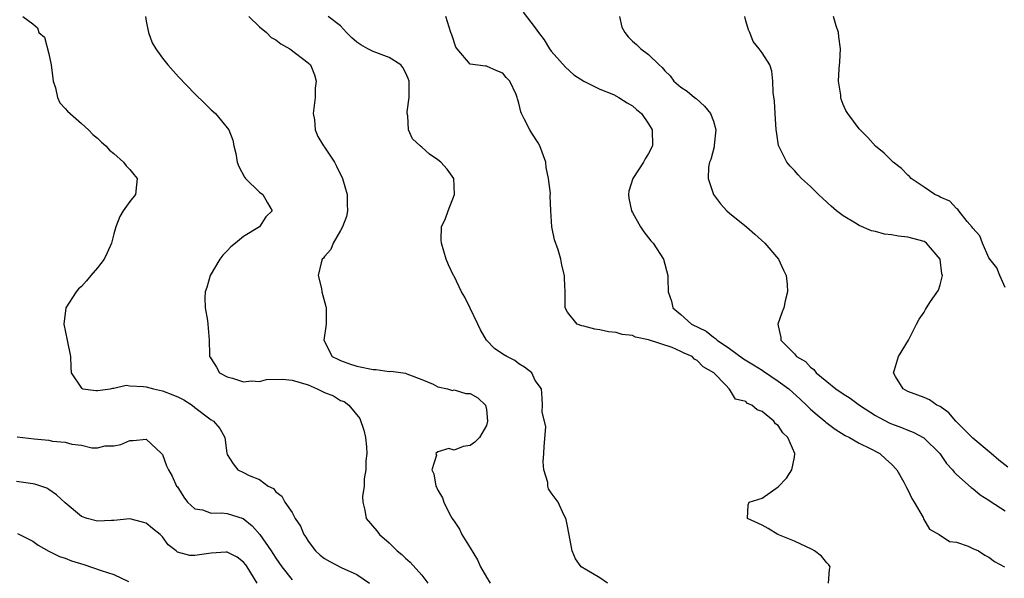
# Model space of a CAD drawing. Units: inches. Extents: x 2604000 to 2607000, y 1500000 to 1503000.
# Drawn here: x 2604539 to 2604661, y 1501594 to 1501663 of the extents above; entities that cross this region are included whole.
import ezdxf

# ---------------------------------------------------------------- set-up
doc = ezdxf.new("R2010")
doc.units = ezdxf.units.IN
doc.header["$MEASUREMENT"] = 0
doc.layers.add('LD26041500_2ft', color=120, linetype='Continuous')

msp = doc.modelspace()

# ---------------------------------------------------------------- linework, layer by layer
at = {"layer": 'LD26041500_2ft'}
for points, elevation in [([(2604539.78, 1501663), (2604541, 1501662.09), (2604541.6, 1501661.6), (2604541.77, 1501661), (2604542.44, 1501660.44), (2604543, 1501658.38), (2604543.26, 1501657), (2604543.52, 1501655), (2604543.81, 1501654.19), (2604544.06, 1501653), (2604544.33, 1501652.33), (2604545, 1501651.64), (2604545.28, 1501651.28), (2604547, 1501649.79), (2604547.88, 1501649), (2604548.42, 1501648.42), (2604549, 1501647.98), (2604549.47, 1501647.47), (2604550.01, 1501647), (2604550.47, 1501646.47), (2604551, 1501646.07), (2604552.19, 1501645), (2604552.55, 1501644.55), (2604553, 1501644.1), (2604553.48, 1501643.48), (2604553.89, 1501643), (2604553.82, 1501642.18), (2604553.7, 1501641), (2604553, 1501640.15), (2604552.17, 1501639), (2604551.73, 1501638.27), (2604551.24, 1501637), (2604551, 1501636.14), (2604550.74, 1501635), (2604550.18, 1501633.82), (2604549.82, 1501633), (2604549, 1501631.96), (2604548.17, 1501631), (2604547.64, 1501630.36), (2604547, 1501629.66), (2604546.66, 1501629.34), (2604546.34, 1501629), (2604545.1, 1501627), (2604544.84, 1501625), (2604545.26, 1501623), (2604545.65, 1501621), (2604545.69, 1501619.69), (2604545.74, 1501619), (2604547, 1501617.08), (2604547.17, 1501617), (2604548.78, 1501616.78), (2604549, 1501616.79), (2604550.59, 1501617), (2604550.9, 1501617.1), (2604551, 1501617.07), (2604552.55, 1501617.45), (2604553, 1501617.37), (2604554.69, 1501617.31), (2604555, 1501617.24), (2604555.9, 1501617), (2604557, 1501616.77), (2604558.28, 1501616.28), (2604559, 1501615.96), (2604559.64, 1501615.64), (2604560.66, 1501615), (2604561, 1501614.71), (2604563, 1501613.17), (2604563.32, 1501613), (2604564.09, 1501612.09), (2604564.72, 1501611), (2604564.96, 1501609.04), (2604565, 1501608.91), (2604565.74, 1501607.74), (2604566.33, 1501607), (2604567, 1501606.68), (2604567.71, 1501606.29), (2604569, 1501605.8), (2604570.07, 1501605), (2604570.71, 1501604.71), (2604571, 1501604.28), (2604571.73, 1501603.73), (2604572.1, 1501603), (2604573, 1501601.73), (2604573.38, 1501601), (2604574.04, 1501600.04), (2604574.47, 1501599), (2604574.7, 1501598.7), (2604575, 1501598.19), (2604575.88, 1501597), (2604576.47, 1501596.47), (2604577, 1501596.06), (2604577.66, 1501595.66), (2604579.08, 1501594.92), (2604581, 1501594.07), (2604582.54, 1501593)], 8604), ([(2604554.9, 1501663), (2604555, 1501662.43), (2604555.28, 1501661), (2604555.75, 1501659.75), (2604556.18, 1501659), (2604557, 1501657.86), (2604557.69, 1501657), (2604559, 1501655.54), (2604561, 1501653.43), (2604562.25, 1501652.25), (2604563, 1501651.46), (2604563.54, 1501651), (2604565.2, 1501649), (2604565.71, 1501647.71), (2604565.83, 1501647), (2604566.08, 1501646.08), (2604566.23, 1501645), (2604566.45, 1501644.45), (2604567.13, 1501643.13), (2604567.24, 1501643), (2604569, 1501641.3), (2604569.39, 1501641), (2604569.99, 1501639.99), (2604570.56, 1501639), (2604569.76, 1501638.24), (2604568.98, 1501637), (2604567, 1501635.83), (2604566.04, 1501635), (2604565.44, 1501634.56), (2604565, 1501634.05), (2604564.47, 1501633.53), (2604564.1, 1501633), (2604562.89, 1501631), (2604562.47, 1501629.53), (2604562.29, 1501629), (2604562.25, 1501628.25), (2604562.29, 1501627), (2604562.56, 1501625.44), (2604562.62, 1501625), (2604562.78, 1501623), (2604562.8, 1501621.2), (2604562.82, 1501621), (2604562.9, 1501620.9), (2604563, 1501620.72), (2604563.68, 1501619.68), (2604564.06, 1501619), (2604565, 1501618.5), (2604565.66, 1501618.34), (2604567, 1501617.88), (2604568, 1501618), (2604569, 1501617.9), (2604569.86, 1501618.14), (2604571.81, 1501618.19), (2604573, 1501618.09), (2604575, 1501617.49), (2604576.09, 1501617), (2604577, 1501616.56), (2604578.12, 1501616.12), (2604579, 1501615.57), (2604579.43, 1501615.43), (2604580.01, 1501615), (2604581.35, 1501613.35), (2604581.88, 1501611.88), (2604582.07, 1501611), (2604582.18, 1501609.82), (2604582.23, 1501609), (2604582.12, 1501608.12), (2604582.1, 1501607), (2604581.9, 1501605.9), (2604581.89, 1501605), (2604581.7, 1501603.7), (2604581.73, 1501603), (2604581.98, 1501602.02), (2604582.15, 1501601), (2604583.46, 1501599.46), (2604583.79, 1501599), (2604585, 1501597.97), (2604585.99, 1501597), (2604586.55, 1501596.55), (2604587, 1501596.08), (2604587.59, 1501595.59), (2604589, 1501593.98), (2604589.74, 1501593)], 8602), ([(2604567.65, 1501663), (2604569, 1501661.72), (2604569.83, 1501661), (2604570.41, 1501660.41), (2604571, 1501660.1), (2604571.61, 1501659.61), (2604572.74, 1501659), (2604575, 1501657.26), (2604575.26, 1501657), (2604575.79, 1501655.79), (2604575.99, 1501655), (2604575.86, 1501654.14), (2604575.84, 1501653), (2604575.61, 1501651), (2604575.76, 1501650.24), (2604575.85, 1501649), (2604576.17, 1501648.17), (2604576.9, 1501647), (2604577, 1501646.87), (2604578.23, 1501645), (2604578.5, 1501644.5), (2604579.23, 1501643), (2604579.81, 1501641), (2604579.8, 1501639.8), (2604579.85, 1501639), (2604579.71, 1501638.29), (2604579.24, 1501637), (2604579, 1501636.55), (2604578.09, 1501635), (2604577.8, 1501634.2), (2604577, 1501633.35), (2604576.87, 1501633.13), (2604576.73, 1501633), (2604576.58, 1501632.58), (2604576.24, 1501631), (2604576.62, 1501629.38), (2604576.68, 1501629), (2604577.18, 1501627.18), (2604577.21, 1501627), (2604577.2, 1501626.8), (2604577.22, 1501625), (2604576.94, 1501623), (2604577.96, 1501621), (2604578.66, 1501620.66), (2604579, 1501620.49), (2604580.08, 1501620.08), (2604581, 1501619.8), (2604583, 1501619.39), (2604583.4, 1501619.4), (2604585, 1501619.15), (2604585.19, 1501619.19), (2604587, 1501618.94), (2604587.15, 1501618.85), (2604589, 1501618.17), (2604590.42, 1501617.58), (2604591, 1501617.26), (2604592.2, 1501617), (2604592.8, 1501616.8), (2604593, 1501616.87), (2604594.43, 1501616.43), (2604595, 1501616.42), (2604595.91, 1501615.91), (2604596.89, 1501615), (2604597, 1501614.45), (2604597.14, 1501613), (2604597, 1501612.49), (2604596.13, 1501611), (2604595.58, 1501610.42), (2604595, 1501610.01), (2604594.12, 1501609.88), (2604593, 1501609.41), (2604592.37, 1501609.63), (2604591, 1501609.21), (2604590.76, 1501609), (2604590.82, 1501608.82), (2604590.24, 1501607), (2604590.5, 1501606.5), (2604590.76, 1501605), (2604590.84, 1501604.84), (2604591, 1501604.47), (2604591.56, 1501603.56), (2604591.74, 1501603), (2604592.44, 1501601.56), (2604592.75, 1501601), (2604592.86, 1501600.86), (2604593, 1501600.64), (2604593.67, 1501599.67), (2604593.95, 1501599), (2604595, 1501597.35), (2604595.87, 1501595.87), (2604596.26, 1501595), (2604597, 1501593.74), (2604597.46, 1501593)], 8600), ([(2604611.92, 1501593), (2604611, 1501593.65), (2604609.38, 1501594.62), (2604608.7, 1501595), (2604607.99, 1501595.99), (2604607.56, 1501597), (2604607.18, 1501599.18), (2604607, 1501600.03), (2604606.85, 1501600.85), (2604606.8, 1501601), (2604606.55, 1501601.45), (2604605.85, 1501603), (2604605, 1501604.14), (2604604.66, 1501604.66), (2604604.56, 1501605), (2604604.56, 1501605.44), (2604604.08, 1501607), (2604603.98, 1501607.98), (2604604.09, 1501609), (2604604.13, 1501609.87), (2604604.32, 1501612.32), (2604603.85, 1501614.15), (2604603.91, 1501615), (2604603.86, 1501615.86), (2604603.77, 1501617), (2604603, 1501618.03), (2604602.59, 1501619), (2604601.69, 1501619.69), (2604601, 1501620.11), (2604600.49, 1501620.49), (2604599.5, 1501621), (2604599, 1501621.3), (2604597.97, 1501621.97), (2604596.99, 1501623), (2604596.27, 1501624.27), (2604595.91, 1501625), (2604595, 1501626.97), (2604594.33, 1501628.33), (2604593.93, 1501629), (2604593, 1501630.91), (2604592.94, 1501631), (2604592.32, 1501632.32), (2604592.02, 1501633), (2604591.44, 1501635), (2604591.42, 1501635.42), (2604591.46, 1501637), (2604591.96, 1501638.04), (2604592.26, 1501639), (2604593.07, 1501641), (2604592.97, 1501643), (2604592.13, 1501644.13), (2604591.38, 1501645), (2604591, 1501645.3), (2604589.98, 1501645.98), (2604589, 1501646.87), (2604588.82, 1501647), (2604587.86, 1501647.86), (2604587.36, 1501649), (2604587.29, 1501650.71), (2604587.21, 1501651), (2604587.2, 1501651.2), (2604587.44, 1501653), (2604587.46, 1501654.54), (2604587.44, 1501655), (2604587.35, 1501655.35), (2604587, 1501656.08), (2604586.69, 1501656.69), (2604586.44, 1501657), (2604585, 1501657.94), (2604583, 1501658.68), (2604582.35, 1501659), (2604581.48, 1501659.48), (2604581, 1501659.83), (2604580.37, 1501660.37), (2604579.74, 1501661), (2604579, 1501661.83), (2604577.47, 1501663)], 8598), ([(2604639.2, 1501593), (2604639.32, 1501594.68), (2604639.4, 1501595), (2604639.25, 1501595.25), (2604639, 1501595.53), (2604638.35, 1501596.35), (2604637.47, 1501597), (2604637.18, 1501597.18), (2604635, 1501598.19), (2604632.96, 1501599), (2604631.76, 1501599.76), (2604631, 1501600.17), (2604629.19, 1501601), (2604629.31, 1501602.69), (2604629.43, 1501603), (2604631, 1501603.52), (2604633, 1501604.91), (2604634.03, 1501605.97), (2604634.67, 1501607), (2604635, 1501608.58), (2604635.06, 1501609), (2604634.18, 1501611), (2604633.56, 1501611.56), (2604633, 1501612.46), (2604632.68, 1501612.68), (2604632.46, 1501613), (2604631, 1501614.22), (2604630.39, 1501614.39), (2604629.73, 1501615), (2604629.21, 1501615.21), (2604629, 1501615.44), (2604627.72, 1501615.72), (2604627, 1501616.95), (2604626.96, 1501616.96), (2604626.96, 1501617), (2604626.53, 1501617.47), (2604625.06, 1501619), (2604623.72, 1501619.72), (2604623, 1501620.5), (2604622.68, 1501620.68), (2604622.37, 1501621), (2604621.41, 1501621.41), (2604621, 1501621.63), (2604619.91, 1501622.09), (2604617, 1501623.07), (2604615.4, 1501623.4), (2604615, 1501623.58), (2604613.73, 1501623.73), (2604613, 1501623.95), (2604612.05, 1501624.05), (2604611, 1501624.3), (2604610.37, 1501624.37), (2604609, 1501624.75), (2604608.78, 1501624.78), (2604608.19, 1501625), (2604607, 1501626.48), (2604606.7, 1501627), (2604606.7, 1501628.7), (2604606.72, 1501629), (2604606.63, 1501630.63), (2604606.63, 1501631), (2604606.29, 1501632.29), (2604606.19, 1501633), (2604605.84, 1501634.16), (2604605.41, 1501635.41), (2604605.05, 1501637), (2604604.93, 1501639), (2604604.85, 1501640.85), (2604604.88, 1501641.12), (2604604.66, 1501643), (2604604.36, 1501644.36), (2604604.31, 1501645), (2604603.58, 1501647), (2604603.38, 1501647.38), (2604602.6, 1501648.6), (2604602.33, 1501649), (2604601.66, 1501650.34), (2604601.31, 1501651), (2604601.22, 1501651.22), (2604601, 1501652.3), (2604600.83, 1501652.83), (2604600.8, 1501653), (2604600.66, 1501653.34), (2604599.86, 1501655), (2604599.44, 1501655.44), (2604599, 1501656.01), (2604598.26, 1501656.26), (2604597, 1501656.87), (2604596.86, 1501656.86), (2604595, 1501657.12), (2604593.38, 1501659), (2604593.21, 1501659.21), (2604592.72, 1501660.72), (2604592.61, 1501661), (2604591.99, 1501663)], 8596), ([(2604601.52, 1501663.52), (2604603, 1501661.59), (2604603.4, 1501661), (2604604.1, 1501660.1), (2604604.77, 1501659), (2604605, 1501658.7), (2604606.73, 1501656.73), (2604607.77, 1501655.77), (2604609.01, 1501655.01), (2604611, 1501654.01), (2604612.66, 1501653.34), (2604613.35, 1501653), (2604614.34, 1501652.34), (2604615, 1501651.96), (2604615.5, 1501651.5), (2604616.12, 1501651), (2604617, 1501649.73), (2604617.46, 1501649), (2604617.48, 1501647), (2604617, 1501646.06), (2604616.59, 1501645.41), (2604616.37, 1501645), (2604615.04, 1501643), (2604614.58, 1501641.42), (2604614.51, 1501641), (2604614.57, 1501640.57), (2604614.9, 1501639), (2604615, 1501638.79), (2604616.02, 1501637), (2604616.4, 1501636.4), (2604617.29, 1501635.29), (2604617.55, 1501635), (2604618.86, 1501633), (2604619.39, 1501631), (2604619.38, 1501630.62), (2604619.4, 1501629), (2604619.85, 1501627.85), (2604620, 1501627), (2604621, 1501626.19), (2604622.28, 1501625), (2604624.11, 1501624.11), (2604625, 1501623.38), (2604625.24, 1501623.24), (2604625.45, 1501623), (2604627, 1501622), (2604628.72, 1501620.72), (2604629.96, 1501619.96), (2604631, 1501619.3), (2604631.19, 1501619.19), (2604633, 1501617.97), (2604634.31, 1501617), (2604635.72, 1501615.72), (2604636.49, 1501615), (2604637, 1501614.49), (2604637.79, 1501613.79), (2604638.77, 1501613), (2604638.88, 1501612.88), (2604640.02, 1501612.02), (2604641.26, 1501611.26), (2604641.79, 1501611), (2604643, 1501610.29), (2604644.36, 1501609.64), (2604645.55, 1501609), (2604646.3, 1501608.3), (2604647, 1501607.7), (2604647.65, 1501607), (2604648.51, 1501605.49), (2604648.77, 1501605), (2604648.82, 1501604.82), (2604649, 1501604.54), (2604649.47, 1501603.46), (2604649.77, 1501603), (2604650.88, 1501601.12), (2604650.95, 1501600.95), (2604651.66, 1501599.66), (2604652.87, 1501599), (2604654.15, 1501598.15), (2604655, 1501598.05), (2604656.44, 1501597.56), (2604657, 1501597.3), (2604657.73, 1501597), (2604658.48, 1501596.48), (2604659, 1501596.22), (2604659.68, 1501595.68), (2604660.93, 1501595)], 8594), ([(2604613.41, 1501663), (2604613.69, 1501661.69), (2604614.07, 1501661), (2604614.48, 1501660.48), (2604615, 1501659.96), (2604615.52, 1501659.52), (2604616.06, 1501659), (2604617, 1501658.31), (2604618.29, 1501657), (2604618.69, 1501656.69), (2604619, 1501656.29), (2604619.66, 1501655.66), (2604620.12, 1501655), (2604621, 1501654.27), (2604621.76, 1501653.76), (2604622.66, 1501653), (2604622.86, 1501652.86), (2604623.92, 1501651.92), (2604624.63, 1501651), (2604625, 1501650.06), (2604625.31, 1501649), (2604625.09, 1501647.09), (2604625.09, 1501646.91), (2604624.68, 1501645.32), (2604624.54, 1501645), (2604624.4, 1501644.4), (2604624.37, 1501643), (2604625.03, 1501641), (2604625.87, 1501639.87), (2604626.66, 1501639), (2604627, 1501638.7), (2604629.08, 1501637), (2604630.11, 1501636.11), (2604631.34, 1501635), (2604633.03, 1501633), (2604633.65, 1501631.65), (2604633.97, 1501631), (2604634.1, 1501629.9), (2604634.16, 1501629), (2604633.87, 1501627.87), (2604633.69, 1501627), (2604633.48, 1501626.52), (2604632.96, 1501625), (2604632.97, 1501624.97), (2604633, 1501624.8), (2604633.34, 1501623.34), (2604633.31, 1501623), (2604635, 1501621.32), (2604635.24, 1501621), (2604636.36, 1501620.36), (2604637, 1501619.66), (2604637.4, 1501619.4), (2604637.67, 1501619), (2604639, 1501617.91), (2604640.13, 1501617), (2604641, 1501616.39), (2604641.86, 1501615.86), (2604643.04, 1501615), (2604645, 1501613.73), (2604645.46, 1501613.46), (2604646.77, 1501612.77), (2604647, 1501612.68), (2604648.23, 1501612.23), (2604649, 1501611.89), (2604649.67, 1501611.67), (2604650.97, 1501610.97), (2604652.93, 1501609), (2604653.78, 1501607.78), (2604654.51, 1501607), (2604654.71, 1501606.71), (2604655, 1501606.41), (2604656.82, 1501604.82), (2604657, 1501604.69), (2604657.93, 1501603.93), (2604659, 1501603.27), (2604659.15, 1501603.15), (2604661, 1501601.93)], 8592), ([(2604661.33, 1501607.33), (2604660.21, 1501608.21), (2604659.29, 1501609), (2604657, 1501610.9), (2604654.94, 1501613), (2604654.04, 1501614.04), (2604653, 1501614.81), (2604652.59, 1501615), (2604651.66, 1501615.66), (2604651, 1501615.94), (2604650.24, 1501616.24), (2604649, 1501616.68), (2604648.44, 1501617), (2604647.47, 1501618.53), (2604647.21, 1501619), (2604647.35, 1501619.35), (2604647.85, 1501621), (2604649.07, 1501623), (2604650.06, 1501625), (2604650.4, 1501625.6), (2604651, 1501626.49), (2604651.19, 1501626.81), (2604651.28, 1501627), (2604651.79, 1501627.79), (2604652.79, 1501629.21), (2604653, 1501629.84), (2604653.26, 1501631), (2604653.21, 1501631.21), (2604653, 1501633.02), (2604651.29, 1501635), (2604651.13, 1501635.13), (2604651, 1501635.19), (2604649, 1501635.74), (2604647.85, 1501635.85), (2604647, 1501636.03), (2604646.12, 1501636.12), (2604645, 1501636.44), (2604644.53, 1501636.53), (2604643, 1501637.17), (2604642.54, 1501637.46), (2604641, 1501638.37), (2604640.21, 1501639), (2604639.55, 1501639.55), (2604638.5, 1501640.5), (2604637.97, 1501641), (2604637, 1501641.98), (2604635.89, 1501643), (2604635.45, 1501643.45), (2604635, 1501643.97), (2604634.49, 1501644.49), (2604634.08, 1501645), (2604633.05, 1501647.05), (2604632.77, 1501648.77), (2604632.74, 1501649), (2604632.61, 1501651), (2604632.53, 1501652.53), (2604632.38, 1501653.62), (2604632.34, 1501655), (2604632.22, 1501656.22), (2604631.96, 1501657), (2604631, 1501658.51), (2604630.67, 1501659), (2604629.91, 1501659.91), (2604629.48, 1501661), (2604629.33, 1501661.33), (2604629, 1501662.46), (2604628.89, 1501663)], 8590), ([(2604661, 1501629.52), (2604660.33, 1501631), (2604659.96, 1501631.96), (2604659, 1501633.19), (2604658.21, 1501635), (2604657.88, 1501635.88), (2604657, 1501636.83), (2604656.95, 1501636.95), (2604656.31, 1501637.69), (2604655.29, 1501639), (2604655.18, 1501639.18), (2604655, 1501639.27), (2604654.18, 1501640.18), (2604653, 1501640.69), (2604652.81, 1501640.81), (2604652.33, 1501641), (2604651, 1501641.93), (2604649.42, 1501643), (2604649.22, 1501643.22), (2604649, 1501643.39), (2604648.21, 1501644.21), (2604647.2, 1501645), (2604646.09, 1501646.09), (2604645, 1501646.97), (2604644.05, 1501648.05), (2604643, 1501649.1), (2604641.59, 1501651), (2604641.36, 1501651.36), (2604641, 1501652.12), (2604640.76, 1501652.76), (2604640.72, 1501653), (2604640.71, 1501653.29), (2604640.46, 1501655), (2604640.51, 1501656.51), (2604640.62, 1501657.38), (2604640.7, 1501659), (2604640.49, 1501660.49), (2604640.43, 1501661), (2604640.17, 1501661.83), (2604639.83, 1501663)], 8588), ([(2604539.06, 1501611.06), (2604541.19, 1501610.81), (2604543, 1501610.66), (2604543.44, 1501610.55), (2604545, 1501610.43), (2604545.84, 1501610.16), (2604547, 1501610.05), (2604548.28, 1501609.72), (2604549, 1501609.72), (2604549.95, 1501609.95), (2604551, 1501609.97), (2604551.89, 1501610.11), (2604553, 1501610.64), (2604553.39, 1501610.61), (2604555, 1501610.77), (2604556.9, 1501609), (2604557, 1501608.89), (2604557.51, 1501607.51), (2604557.74, 1501607), (2604558.2, 1501606.2), (2604558.76, 1501605), (2604558.88, 1501604.88), (2604559, 1501604.7), (2604559.63, 1501603.63), (2604560.11, 1501603), (2604561, 1501602.2), (2604561.95, 1501602.05), (2604563, 1501601.64), (2604564.31, 1501601.69), (2604565, 1501601.6), (2604566.99, 1501600.99), (2604568.09, 1501600.09), (2604569.03, 1501599.03), (2604570.43, 1501597), (2604570.65, 1501596.65), (2604571, 1501596.08), (2604571.76, 1501595), (2604573, 1501593.42)], 8606), ([(2604568.7, 1501593), (2604567.47, 1501595), (2604567.28, 1501595.28), (2604567, 1501595.61), (2604566.22, 1501596.22), (2604565, 1501596.83), (2604564.84, 1501596.84), (2604563, 1501596.71), (2604561, 1501596.42), (2604560.4, 1501596.4), (2604558.85, 1501596.85), (2604558.7, 1501597), (2604557.72, 1501597.72), (2604557, 1501598.73), (2604556.73, 1501599), (2604555.77, 1501599.77), (2604555, 1501600.42), (2604554.53, 1501600.53), (2604553, 1501600.95), (2604551, 1501600.74), (2604550.74, 1501600.74), (2604549, 1501600.64), (2604547.73, 1501601), (2604547, 1501601.24), (2604545, 1501602.91), (2604543.92, 1501603.92), (2604543, 1501604.57), (2604542.72, 1501604.72), (2604541.24, 1501605.24), (2604541, 1501605.29), (2604539, 1501605.55)], 8608), ([(2604539.13, 1501599.13), (2604541, 1501598.17), (2604541.68, 1501597.68), (2604542.97, 1501596.97), (2604544.3, 1501596.3), (2604545, 1501596.09), (2604545.77, 1501595.77), (2604547.3, 1501595.3), (2604549.44, 1501594.56), (2604551, 1501594.06), (2604552.8, 1501593.2)], 8610)]:
    msp.add_lwpolyline(points, dxfattribs=dict(at, elevation=elevation))

doc.saveas('drawing.dxf')
